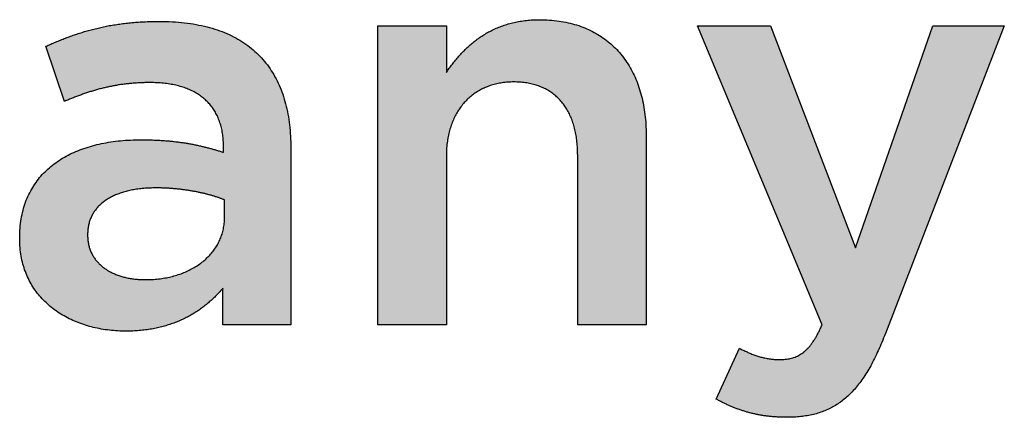
# Model space of a CAD drawing. Extents: x 0 to 220, y -4 to 280.
# Drawn here: x 81 to 86, y 236 to 238 of the extents above; entities that cross this region are included whole.
import ezdxf

# ---------------------------------------------------------------- set-up
doc = ezdxf.new("R2010")
doc.units = 0
doc.header["$LTSCALE"] = 10
doc.header["$MEASUREMENT"] = 0
doc.layers.add('4750-LOGO$0$CADdetails-2-FINELIGHT', color=2, linetype='CONTINUOUS')
doc.layers.add('CADdetails-7-VERYFINE', color=7, linetype='CONTINUOUS')

# ---------------------------------------------------------------- blocks, each defined once
blk = doc.blocks.new('4750-LOGO')
at = {"layer": '4750-LOGO$0$CADdetails-2-FINELIGHT'}
h = blk.add_hatch(color=256, dxfattribs=at)
h.set_gradient(color2=(0, 0, 0), name='CYLINDER')
edge = h.paths.add_edge_path(flags=0)
edge.add_spline(control_points=[(82.2261, 236.9216), (82.2219, 236.9232), (82.2135, 236.9264), (82.2007, 236.9309), (82.1874, 236.9353), (82.1737, 236.9395), (82.1596, 236.9436), (82.1451, 236.9475), (82.1302, 236.9512), (82.115, 236.9547), (82.0994, 236.9579), (82.0835, 236.961), (82.0673, 236.9638), (82.0508, 236.9664), (82.034, 236.9687), (82.0169, 236.9707), (81.9996, 236.9725), (81.982, 236.974), (81.9643, 236.9751), (81.9463, 236.976), (81.9281, 236.9765), (81.9159, 236.9766), (81.9098, 236.9766)], knot_values=[0, 0, 0, 0, 0.013191, 0.026755, 0.040679, 0.054953, 0.069563, 0.084498, 0.099745, 0.115292, 0.131127, 0.147239, 0.163615, 0.180245, 0.197117, 0.21422, 0.231544, 0.249078, 0.266812, 0.284737, 0.302843, 0.321121, 0.321121, 0.321121, 0.321121], degree=3, periodic=0)
edge.add_spline(control_points=[(81.9098, 236.9766), (81.9001, 236.9766), (81.881, 236.9762), (81.8531, 236.9744), (81.8265, 236.9715), (81.8011, 236.9674), (81.7771, 236.9622), (81.7543, 236.9559), (81.733, 236.9484), (81.7131, 236.94), (81.6946, 236.9304), (81.6775, 236.9199), (81.6619, 236.9083), (81.6478, 236.8957), (81.6353, 236.8822), (81.6244, 236.8677), (81.615, 236.8523), (81.6073, 236.8359), (81.6013, 236.8188), (81.597, 236.8007), (81.5944, 236.7818), (81.5938, 236.769), (81.5938, 236.7624)], knot_values=[0, 0, 0, 0, 0.028981, 0.056784, 0.083437, 0.108971, 0.133426, 0.156845, 0.179283, 0.200801, 0.221474, 0.241385, 0.260633, 0.279331, 0.297603, 0.315589, 0.333436, 0.351301, 0.369345, 0.387728, 0.406605, 0.426126, 0.426126, 0.426126, 0.426126], degree=3, periodic=0)
edge.add_line((81.5938, 236.7624), (81.5938, 236.7574))
edge.add_spline(control_points=[(81.5938, 236.7574), (81.5938, 236.751), (81.5944, 236.7385), (81.5969, 236.7201), (81.6012, 236.7026), (81.607, 236.686), (81.6143, 236.6703), (81.623, 236.6556), (81.6332, 236.6418), (81.6446, 236.6289), (81.6573, 236.6171), (81.6712, 236.6062), (81.6862, 236.5963), (81.7022, 236.5874), (81.7192, 236.5795), (81.7372, 236.5726), (81.7559, 236.5668), (81.7755, 236.562), (81.7958, 236.5582), (81.8167, 236.5555), (81.8382, 236.5539), (81.8528, 236.5536), (81.8601, 236.5536)], knot_values=[0, 0, 0, 0, 0.019113, 0.037511, 0.055343, 0.072757, 0.089894, 0.106887, 0.123859, 0.14092, 0.158163, 0.175668, 0.1935, 0.211712, 0.230342, 0.24942, 0.268964, 0.288986, 0.309492, 0.33048, 0.351947, 0.373885, 0.373885, 0.373885, 0.373885], degree=3, periodic=0)
edge.add_spline(control_points=[(81.8601, 236.5536), (81.8704, 236.5536), (81.8908, 236.5541), (81.9209, 236.5567), (81.9501, 236.5609), (81.9782, 236.5668), (82.0053, 236.5742), (82.0312, 236.5832), (82.0558, 236.5937), (82.0791, 236.6056), (82.1011, 236.6188), (82.1215, 236.6335), (82.1404, 236.6494), (82.1576, 236.6666), (82.1731, 236.685), (82.1868, 236.7046), (82.1986, 236.7253), (82.2084, 236.7471), (82.2162, 236.7699), (82.2219, 236.7936), (82.2253, 236.8183), (82.2261, 236.8351), (82.2261, 236.8436)], knot_values=[0, 0, 0, 0, 0.030781, 0.060809, 0.090104, 0.118687, 0.146582, 0.173815, 0.200417, 0.226425, 0.251882, 0.27684, 0.30136, 0.325517, 0.349395, 0.373092, 0.396721, 0.420406, 0.444284, 0.468503, 0.493219, 0.518596, 0.518596, 0.518596, 0.518596], degree=3, periodic=0)
edge.add_line((82.2261, 236.8436), (82.2261, 236.9216))
edge = h.paths.add_edge_path(flags=0)
edge.add_line((82.2179, 236.3447), (82.2179, 236.5142))
edge.add_spline(control_points=[(82.2179, 236.5142), (82.2132, 236.5086), (82.2035, 236.4975), (82.1883, 236.4813), (82.1723, 236.4656), (82.1555, 236.4504), (82.1379, 236.4358), (82.1195, 236.4218), (82.1003, 236.4084), (82.0803, 236.3958), (82.0594, 236.3839), (82.0377, 236.3728), (82.0151, 236.3626), (81.9917, 236.3532), (81.9673, 236.3448), (81.9421, 236.3374), (81.916, 236.3309), (81.8889, 236.3256), (81.8609, 236.3214), (81.8319, 236.3183), (81.802, 236.3164), (81.7818, 236.316), (81.7715, 236.316)], knot_values=[0, 0, 0, 0, 0.021913, 0.044011, 0.066304, 0.088804, 0.111528, 0.134497, 0.157735, 0.181272, 0.205141, 0.229378, 0.254024, 0.279125, 0.304727, 0.330883, 0.357647, 0.385074, 0.413225, 0.442159, 0.47194, 0.50263, 0.50263, 0.50263, 0.50263], degree=3, periodic=0)
edge.add_spline(control_points=[(81.7715, 236.316), (81.7585, 236.316), (81.7327, 236.3167), (81.6943, 236.32), (81.6568, 236.3255), (81.6201, 236.3332), (81.5845, 236.3431), (81.5501, 236.3551), (81.5171, 236.3693), (81.4856, 236.3856), (81.4557, 236.404), (81.4277, 236.4245), (81.4016, 236.4471), (81.3776, 236.4717), (81.3558, 236.4985), (81.3365, 236.5273), (81.3198, 236.5581), (81.3057, 236.591), (81.2946, 236.6258), (81.2864, 236.6626), (81.2814, 236.7014), (81.2804, 236.728), (81.2804, 236.7415)], knot_values=[0, 0, 0, 0, 0.038755, 0.077019, 0.114775, 0.152012, 0.188727, 0.224928, 0.260634, 0.295881, 0.330722, 0.36523, 0.399501, 0.433656, 0.467841, 0.502229, 0.537018, 0.572426, 0.608693, 0.646074, 0.684831, 0.725233, 0.725233, 0.725233, 0.725233], degree=3, periodic=0)
edge.add_line((81.2804, 236.7415), (81.2804, 236.7465))
edge.add_spline(control_points=[(81.2804, 236.7465), (81.2804, 236.7614), (81.2815, 236.7905), (81.2866, 236.833), (81.2952, 236.8731), (81.3069, 236.9108), (81.3218, 236.9462), (81.3397, 236.9792), (81.3606, 237.0099), (81.3841, 237.0382), (81.4104, 237.0642), (81.4391, 237.0878), (81.4703, 237.1091), (81.5037, 237.1281), (81.5394, 237.1449), (81.577, 237.1593), (81.6166, 237.1715), (81.658, 237.1814), (81.7012, 237.1891), (81.7459, 237.1946), (81.7921, 237.1979), (81.8233, 237.1986), (81.8392, 237.1986)], knot_values=[0, 0, 0, 0, 0.04451, 0.086927, 0.12756, 0.166726, 0.204752, 0.24196, 0.278668, 0.315176, 0.351761, 0.388671, 0.426125, 0.464308, 0.503372, 0.54344, 0.584606, 0.626939, 0.670487, 0.715281, 0.761334, 0.808646, 0.808646, 0.808646, 0.808646], degree=3, periodic=0)
edge.add_spline(control_points=[(81.8392, 237.1986), (81.8474, 237.1986), (81.8635, 237.1984), (81.8873, 237.1979), (81.9103, 237.1971), (81.9325, 237.1959), (81.954, 237.1944), (81.9748, 237.1927), (81.995, 237.1906), (82.0147, 237.1882), (82.0337, 237.1856), (82.0523, 237.1826), (82.0705, 237.1795), (82.0882, 237.176), (82.1056, 237.1724), (82.1226, 237.1685), (82.1394, 237.1644), (82.1559, 237.16), (82.1723, 237.1555), (82.1885, 237.1508), (82.2047, 237.1459), (82.2154, 237.1425), (82.2207, 237.1408)], knot_values=[0, 0, 0, 0, 0.024487, 0.048134, 0.070991, 0.093106, 0.114529, 0.13531, 0.155497, 0.17514, 0.194288, 0.212988, 0.231289, 0.249238, 0.266883, 0.28427, 0.301444, 0.31845, 0.335333, 0.352135, 0.3689, 0.385668, 0.385668, 0.385668, 0.385668], degree=3, periodic=0)
edge.add_line((82.2207, 237.1408), (82.2207, 237.1674))
edge.add_spline(control_points=[(82.2207, 237.1674), (82.2207, 237.1767), (82.2202, 237.1949), (82.2175, 237.2217), (82.2131, 237.2471), (82.2069, 237.2711), (82.1989, 237.2939), (82.1892, 237.3152), (82.1777, 237.3352), (82.1646, 237.3538), (82.1497, 237.371), (82.1332, 237.3867), (82.1151, 237.401), (82.0953, 237.4139), (82.0739, 237.4252), (82.0509, 237.4351), (82.0263, 237.4435), (82.0002, 237.4504), (81.9726, 237.4558), (81.9434, 237.4596), (81.9127, 237.4619), (81.8918, 237.4624), (81.881, 237.4624)], knot_values=[0, 0, 0, 0, 0.027836, 0.054488, 0.080077, 0.104736, 0.128616, 0.151877, 0.174695, 0.197253, 0.219739, 0.242342, 0.265247, 0.28863, 0.312658, 0.337481, 0.363237, 0.390047, 0.418018, 0.447245, 0.47781, 0.509783, 0.509783, 0.509783, 0.509783], degree=3, periodic=0)
edge.add_spline(control_points=[(81.881, 237.4624), (81.8734, 237.4624), (81.8584, 237.4622), (81.8361, 237.4615), (81.8143, 237.4602), (81.7929, 237.4585), (81.7721, 237.4563), (81.7516, 237.4537), (81.7315, 237.4506), (81.7117, 237.4471), (81.6922, 237.4432), (81.673, 237.4389), (81.654, 237.4342), (81.6352, 237.429), (81.6165, 237.4236), (81.5979, 237.4177), (81.5794, 237.4116), (81.5609, 237.405), (81.5425, 237.3982), (81.524, 237.391), (81.5054, 237.3836), (81.493, 237.3785), (81.4867, 237.3759)], knot_values=[0, 0, 0, 0, 0.022733, 0.044926, 0.066629, 0.087889, 0.108754, 0.129271, 0.149488, 0.169451, 0.189205, 0.208795, 0.228263, 0.247653, 0.267006, 0.28636, 0.305756, 0.325229, 0.344817, 0.364554, 0.384475, 0.404611, 0.404611, 0.404611, 0.404611], degree=3, periodic=0)
edge.add_line((81.4867, 237.3759), (81.4009, 237.6297))
edge.add_spline(control_points=[(81.4009, 237.6297), (81.4085, 237.6331), (81.4235, 237.6398), (81.4462, 237.6495), (81.469, 237.6588), (81.4919, 237.6678), (81.515, 237.6764), (81.5384, 237.6845), (81.5621, 237.6923), (81.5862, 237.6996), (81.6107, 237.7064), (81.6357, 237.7127), (81.6613, 237.7185), (81.6875, 237.7238), (81.7143, 237.7286), (81.7419, 237.7328), (81.7702, 237.7363), (81.7994, 237.7393), (81.8295, 237.7417), (81.8605, 237.7434), (81.8926, 237.7444), (81.9143, 237.7446), (81.9254, 237.7446)], knot_values=[0, 0, 0, 0, 0.024635, 0.049164, 0.073637, 0.098106, 0.122624, 0.147248, 0.172034, 0.197044, 0.222338, 0.247981, 0.274038, 0.300577, 0.327666, 0.355376, 0.383777, 0.412942, 0.442942, 0.473851, 0.50574, 0.538684, 0.538684, 0.538684, 0.538684], degree=3, periodic=0)
edge.add_spline(control_points=[(81.9254, 237.7446), (81.9452, 237.7446), (81.984, 237.7436), (82.0406, 237.7389), (82.094, 237.7311), (82.1444, 237.7202), (82.1917, 237.7062), (82.2358, 237.6892), (82.2769, 237.6693), (82.3149, 237.6464), (82.3499, 237.6206), (82.3817, 237.592), (82.4105, 237.5606), (82.4361, 237.5265), (82.4587, 237.4897), (82.4783, 237.4503), (82.4948, 237.4083), (82.5082, 237.3637), (82.5186, 237.3167), (82.526, 237.2673), (82.5304, 237.2154), (82.5314, 237.1801), (82.5314, 237.162)], knot_values=[0, 0, 0, 0, 0.059313, 0.115685, 0.169325, 0.220463, 0.269356, 0.316287, 0.361565, 0.405524, 0.448517, 0.490912, 0.53308, 0.575387, 0.618188, 0.661814, 0.706569, 0.752723, 0.800518, 0.85016, 0.901827, 0.95567, 0.95567, 0.95567, 0.95567], degree=3, periodic=0)
edge.add_line((82.5314, 237.162), (82.5314, 236.3447))
edge.add_line((82.5314, 236.3447), (82.2179, 236.3447))
h = blk.add_hatch(color=256, dxfattribs=at)
h.set_gradient(color2=(0, 0, 0), name='CYLINDER')
edge = h.paths.add_edge_path(flags=0)
edge.add_line((82.9328, 237.7237), (83.2491, 237.7237))
edge.add_line((83.2491, 237.7237), (83.2491, 237.5092))
edge.add_spline(control_points=[(83.2491, 237.5092), (83.2535, 237.5157), (83.2626, 237.5288), (83.2768, 237.5479), (83.2917, 237.5666), (83.3072, 237.5848), (83.3236, 237.6025), (83.3406, 237.6196), (83.3585, 237.6359), (83.3772, 237.6515), (83.3968, 237.6663), (83.4174, 237.6801), (83.4388, 237.693), (83.4613, 237.7048), (83.4847, 237.7154), (83.5092, 237.7249), (83.5348, 237.7331), (83.5615, 237.74), (83.5894, 237.7455), (83.6185, 237.7495), (83.6488, 237.7519), (83.6694, 237.7524), (83.6799, 237.7524)], knot_values=[0, 0, 0, 0, 0.023632, 0.047349, 0.071136, 0.094989, 0.11891, 0.142909, 0.167003, 0.191221, 0.215599, 0.240187, 0.265041, 0.29023, 0.315831, 0.341933, 0.36863, 0.396027, 0.424233, 0.453362, 0.483535, 0.51487, 0.51487, 0.51487, 0.51487], degree=3, periodic=0)
edge.add_spline(control_points=[(83.6799, 237.7524), (83.6951, 237.7524), (83.7249, 237.7514), (83.7687, 237.7469), (83.8104, 237.7393), (83.85, 237.7288), (83.8876, 237.7154), (83.923, 237.6992), (83.9562, 237.6803), (83.9872, 237.6587), (84.016, 237.6346), (84.0424, 237.608), (84.0665, 237.579), (84.0882, 237.5476), (84.1074, 237.5139), (84.1242, 237.4781), (84.1385, 237.4402), (84.1503, 237.4002), (84.1595, 237.3583), (84.1662, 237.3144), (84.1701, 237.2688), (84.171, 237.2377), (84.171, 237.222)], knot_values=[0, 0, 0, 0, 0.045404, 0.089046, 0.131115, 0.171813, 0.211355, 0.249964, 0.287867, 0.325301, 0.362497, 0.399687, 0.437093, 0.474927, 0.513388, 0.55266, 0.592911, 0.634292, 0.676938, 0.72097, 0.766496, 0.813609, 0.813609, 0.813609, 0.813609], degree=3, periodic=0)
edge.add_line((84.171, 237.222), (84.171, 236.3447))
edge.add_line((84.171, 236.3447), (83.8551, 236.3447))
edge.add_line((83.8551, 236.3447), (83.8551, 237.128))
edge.add_spline(control_points=[(83.8551, 237.128), (83.8551, 237.1385), (83.8545, 237.159), (83.8522, 237.1891), (83.8483, 237.2178), (83.8428, 237.245), (83.8358, 237.2708), (83.8273, 237.2951), (83.8172, 237.3179), (83.8057, 237.3392), (83.7928, 237.3589), (83.7783, 237.3771), (83.7625, 237.3936), (83.7453, 237.4085), (83.7267, 237.4217), (83.7067, 237.4332), (83.6854, 237.443), (83.6628, 237.4511), (83.6388, 237.4574), (83.6137, 237.4619), (83.5873, 237.4646), (83.5692, 237.4652), (83.56, 237.4652)], knot_values=[0, 0, 0, 0, 0.031288, 0.061276, 0.090033, 0.117635, 0.144173, 0.169745, 0.194464, 0.218456, 0.241857, 0.264818, 0.287499, 0.310066, 0.33269, 0.355544, 0.378795, 0.402604, 0.427124, 0.452497, 0.478851, 0.506306, 0.506306, 0.506306, 0.506306], degree=3, periodic=0)
edge.add_spline(control_points=[(83.56, 237.4652), (83.551, 237.4652), (83.5332, 237.4646), (83.5069, 237.4618), (83.4816, 237.4571), (83.4573, 237.4505), (83.4341, 237.4422), (83.4119, 237.4321), (83.3909, 237.4202), (83.3712, 237.4066), (83.3527, 237.3914), (83.3355, 237.3745), (83.3197, 237.356), (83.3053, 237.3359), (83.2925, 237.3143), (83.2812, 237.2912), (83.2715, 237.2666), (83.2634, 237.2405), (83.257, 237.2131), (83.2524, 237.1842), (83.2497, 237.1541), (83.2491, 237.1335), (83.2491, 237.123)], knot_values=[0, 0, 0, 0, 0.02695, 0.053153, 0.078698, 0.103679, 0.128198, 0.152361, 0.17628, 0.200072, 0.223854, 0.247749, 0.271879, 0.296363, 0.321323, 0.346872, 0.373125, 0.400187, 0.428162, 0.457147, 0.487235, 0.518515, 0.518515, 0.518515, 0.518515], degree=3, periodic=0)
edge.add_line((83.2491, 237.123), (83.2491, 236.3447))
edge.add_line((83.2491, 236.3447), (82.9328, 236.3447))
edge.add_line((82.9328, 236.3447), (82.9328, 237.7237))
h = blk.add_hatch(color=256, dxfattribs=at)
h.set_gradient(color2=(0, 0, 0), name='CYLINDER')
edge = h.paths.add_edge_path(flags=0)
edge.add_line((84.4944, 236.0025), (84.6015, 236.2376))
edge.add_spline(control_points=[(84.6015, 236.2376), (84.6043, 236.236), (84.6101, 236.2329), (84.6188, 236.2285), (84.6276, 236.2241), (84.6365, 236.22), (84.6455, 236.2161), (84.6545, 236.2123), (84.6636, 236.2088), (84.6728, 236.2055), (84.682, 236.2024), (84.6913, 236.1995), (84.7006, 236.1969), (84.71, 236.1945), (84.7194, 236.1923), (84.7289, 236.1905), (84.7385, 236.1889), (84.7481, 236.1875), (84.7577, 236.1865), (84.7674, 236.1857), (84.7772, 236.1852), (84.7837, 236.1851), (84.7869, 236.1851)], knot_values=[0, 0, 0, 0, 0.009777, 0.019545, 0.029303, 0.039048, 0.048779, 0.058496, 0.068199, 0.077888, 0.087563, 0.097225, 0.106876, 0.116519, 0.126155, 0.135789, 0.145423, 0.155063, 0.164714, 0.174381, 0.18407, 0.193788, 0.193788, 0.193788, 0.193788], degree=3, periodic=0)
edge.add_spline(control_points=[(84.7869, 236.1851), (84.7913, 236.1851), (84.7998, 236.1853), (84.8124, 236.1862), (84.8245, 236.1878), (84.8363, 236.19), (84.8476, 236.193), (84.8585, 236.1967), (84.869, 236.2013), (84.8792, 236.2066), (84.8891, 236.2128), (84.8987, 236.2198), (84.908, 236.2278), (84.917, 236.2366), (84.9258, 236.2465), (84.9344, 236.2573), (84.9428, 236.2692), (84.951, 236.2821), (84.9591, 236.2961), (84.9671, 236.3113), (84.975, 236.3275), (84.9801, 236.3389), (84.9826, 236.3447)], knot_values=[0, 0, 0, 0, 0.012985, 0.025521, 0.037668, 0.049495, 0.06108, 0.072509, 0.083875, 0.095278, 0.106818, 0.1186, 0.130726, 0.143295, 0.156401, 0.170133, 0.184572, 0.199795, 0.215873, 0.232871, 0.25085, 0.269865, 0.269865, 0.269865, 0.269865], degree=3, periodic=0)
edge.add_line((84.9826, 236.3447), (84.4079, 237.7237))
edge.add_line((84.4079, 237.7237), (84.7451, 237.7237))
edge.add_line((84.7451, 237.7237), (85.1369, 236.7))
edge.add_line((85.1369, 236.7), (85.4943, 237.7237))
edge.add_line((85.4943, 237.7237), (85.8237, 237.7237))
edge.add_line((85.8237, 237.7237), (85.2752, 236.3053))
edge.add_spline(control_points=[(85.2752, 236.3053), (85.2699, 236.2916), (85.2591, 236.265), (85.2423, 236.2266), (85.2252, 236.1907), (85.2077, 236.1573), (85.1897, 236.1264), (85.1712, 236.0978), (85.1521, 236.0716), (85.1324, 236.0476), (85.1119, 236.0258), (85.0906, 236.0063), (85.0684, 235.9888), (85.0454, 235.9734), (85.0213, 235.9601), (84.9962, 235.9487), (84.9699, 235.9392), (84.9426, 235.9316), (84.9139, 235.9258), (84.884, 235.9217), (84.8528, 235.9193), (84.8315, 235.9188), (84.8206, 235.9188)], knot_values=[0, 0, 0, 0, 0.043953, 0.085618, 0.125112, 0.16256, 0.198104, 0.231897, 0.264109, 0.294928, 0.324562, 0.353233, 0.381184, 0.408665, 0.435937, 0.463261, 0.490892, 0.519073, 0.548032, 0.577976, 0.609093, 0.641548, 0.641548, 0.641548, 0.641548], degree=3, periodic=0)
edge.add_spline(control_points=[(84.8206, 235.9188), (84.814, 235.9188), (84.8011, 235.919), (84.7819, 235.9197), (84.7632, 235.9208), (84.745, 235.9224), (84.7272, 235.9244), (84.7098, 235.9269), (84.6928, 235.9298), (84.6762, 235.9331), (84.6598, 235.9368), (84.6438, 235.9409), (84.6281, 235.9454), (84.6126, 235.9503), (84.5973, 235.9556), (84.5822, 235.9612), (84.5673, 235.9673), (84.5525, 235.9736), (84.5379, 235.9803), (84.5233, 235.9874), (84.5088, 235.9948), (84.4992, 235.9999), (84.4944, 236.0025)], knot_values=[0, 0, 0, 0, 0.01958, 0.038657, 0.057271, 0.07546, 0.093261, 0.110714, 0.127857, 0.144728, 0.161365, 0.177804, 0.194084, 0.210238, 0.226303, 0.242312, 0.258298, 0.274292, 0.290324, 0.306423, 0.322618, 0.338935, 0.338935, 0.338935, 0.338935], degree=3, periodic=0)
for p, q in [((81.4867, 237.3759), (81.4009, 237.6297)), ((82.2207, 237.1408), (82.2207, 237.1674)), ((82.2261, 236.8436), (82.2261, 236.9216)), ((81.5938, 236.7624), (81.5938, 236.7574)), ((81.2804, 236.7415), (81.2804, 236.7465)), ((82.2179, 236.3447), (82.2179, 236.5142)), ((84.4944, 236.0025), (84.6015, 236.2376))]:
    blk.add_line(p, q, dxfattribs=at)
for points in [[(82.9328, 237.7237), (83.2491, 237.7237), (83.2491, 237.5092)], [(83.2491, 237.123), (83.2491, 236.3447), (82.9328, 236.3447), (82.9328, 237.7237)], [(84.9826, 236.3447), (84.4079, 237.7237), (84.7451, 237.7237), (85.1369, 236.7), (85.4943, 237.7237), (85.8237, 237.7237), (85.2752, 236.3053)], [(84.171, 237.222), (84.171, 236.3447), (83.8551, 236.3447), (83.8551, 237.128)], [(82.5314, 237.162), (82.5314, 236.3447), (82.2179, 236.3447)]]:
    blk.add_lwpolyline(points, dxfattribs=at)
for points, start_tangent, end_tangent in [([(81.4009, 237.6297), (81.4236, 237.6397), (81.4463, 237.6494), (81.469, 237.6587), (81.4919, 237.6677), (81.515, 237.6763), (81.5384, 237.6844), (81.5621, 237.6922), (81.5861, 237.6994), (81.6106, 237.7063), (81.6356, 237.7126), (81.6612, 237.7184), (81.6873, 237.7237), (81.7141, 237.7284), (81.7417, 237.7326), (81.77, 237.7362), (81.7991, 237.7392), (81.8292, 237.7415), (81.8602, 237.7432), (81.8923, 237.7443), (81.9254, 237.7446)], (0.035924, 0.016107), (0.03937, 0)), ([(81.9254, 237.7446), (81.985, 237.743), (82.0414, 237.7383), (82.0948, 237.7304), (82.145, 237.7194), (82.1921, 237.7054), (82.2361, 237.6884), (82.277, 237.6685), (82.3148, 237.6457), (82.3496, 237.62), (82.3813, 237.5915), (82.4099, 237.5602), (82.4355, 237.5263), (82.458, 237.4896), (82.4775, 237.4504), (82.494, 237.4085), (82.5075, 237.3641), (82.5179, 237.3172), (82.5254, 237.2679), (82.5299, 237.2161), (82.5314, 237.162)], (0.03937, 0), (0, -0.03937)), ([(83.2491, 237.5092), (83.2627, 237.5287), (83.2769, 237.5478), (83.2918, 237.5665), (83.3073, 237.5847), (83.3237, 237.6024), (83.3407, 237.6194), (83.3586, 237.6358), (83.3773, 237.6513), (83.3969, 237.6661), (83.4174, 237.6799), (83.4388, 237.6927), (83.4612, 237.7045), (83.4847, 237.7152), (83.5091, 237.7246), (83.5347, 237.7328), (83.5613, 237.7397), (83.5892, 237.7452), (83.6182, 237.7492), (83.6484, 237.7516), (83.6799, 237.7524)], (0.022083, 0.032594), (0.03937, 0)), ([(83.6799, 237.7524), (83.7255, 237.7509), (83.7691, 237.7463), (83.8107, 237.7386), (83.8502, 237.7281), (83.8877, 237.7147), (83.9229, 237.6986), (83.9561, 237.6797), (83.9869, 237.6582), (84.0156, 237.6342), (84.0419, 237.6077), (84.0659, 237.5787), (84.0876, 237.5475), (84.1068, 237.5139), (84.1236, 237.4782), (84.1379, 237.4404), (84.1497, 237.4005), (84.159, 237.3586), (84.1656, 237.3149), (84.1696, 237.2693), (84.171, 237.222)], (0.03937, 0), (0, -0.03937)), ([(81.881, 237.4624), (81.8582, 237.4621), (81.8359, 237.4614), (81.8141, 237.4601), (81.7928, 237.4584), (81.772, 237.4562), (81.7515, 237.4536), (81.7314, 237.4505), (81.7117, 237.447), (81.6922, 237.4431), (81.673, 237.4388), (81.654, 237.4341), (81.6352, 237.429), (81.6165, 237.4235), (81.598, 237.4177), (81.5795, 237.4115), (81.561, 237.405), (81.5425, 237.3982), (81.524, 237.391), (81.5054, 237.3836), (81.4867, 237.3759)], (-0.03937, 0), (-0.036308, -0.015223)), ([(82.2207, 237.1674), (82.2198, 237.1953), (82.2171, 237.222), (82.2127, 237.2473), (82.2064, 237.2713), (82.1985, 237.2939), (82.1888, 237.3152), (82.1774, 237.3351), (82.1643, 237.3536), (82.1495, 237.3707), (82.1331, 237.3864), (82.115, 237.4007), (82.0953, 237.4135), (82.074, 237.4248), (82.0511, 237.4347), (82.0266, 237.4431), (82.0005, 237.45), (81.9729, 237.4554), (81.9438, 237.4593), (81.9132, 237.4616), (81.881, 237.4624)], (0, 0.03937), (-0.03937, 0)), ([(83.56, 237.4652), (83.533, 237.4643), (83.5068, 237.4614), (83.4815, 237.4567), (83.4573, 237.4502), (83.4341, 237.4418), (83.412, 237.4317), (83.3911, 237.4199), (83.3714, 237.4063), (83.3529, 237.3911), (83.3358, 237.3743), (83.32, 237.3559), (83.3057, 237.3358), (83.2929, 237.3143), (83.2816, 237.2912), (83.2719, 237.2667), (83.2638, 237.2407), (83.2574, 237.2133), (83.2528, 237.1846), (83.25, 237.1545), (83.2491, 237.123)], (-0.03937, 0), (0, -0.03937)), ([(83.8551, 237.128), (83.8543, 237.1594), (83.8519, 237.1895), (83.8479, 237.2181), (83.8424, 237.2453), (83.8354, 237.271), (83.8268, 237.2953), (83.8168, 237.318), (83.8053, 237.3392), (83.7924, 237.3589), (83.778, 237.3769), (83.7622, 237.3934), (83.7451, 237.4082), (83.7265, 237.4214), (83.7066, 237.4329), (83.6854, 237.4426), (83.6629, 237.4507), (83.6391, 237.457), (83.614, 237.4616), (83.5876, 237.4643), (83.56, 237.4652)], (0, 0.03937), (-0.03937, 0)), ([(81.2804, 236.7465), (81.2821, 236.7912), (81.2873, 236.8335), (81.2959, 236.8734), (81.3076, 236.911), (81.3225, 236.9462), (81.3404, 236.9791), (81.3611, 237.0096), (81.3846, 237.0378), (81.4107, 237.0637), (81.4393, 237.0873), (81.4704, 237.1085), (81.5037, 237.1276), (81.5392, 237.1443), (81.5768, 237.1587), (81.6164, 237.171), (81.6577, 237.1809), (81.7008, 237.1887), (81.7455, 237.1942), (81.7917, 237.1975), (81.8392, 237.1986)], (0, 0.03937), (0.03937, 0)), ([(81.8392, 237.1986), (81.8638, 237.1984), (81.8876, 237.1979), (81.9105, 237.197), (81.9327, 237.1959), (81.9542, 237.1944), (81.975, 237.1926), (81.9952, 237.1905), (82.0148, 237.1881), (82.0339, 237.1855), (82.0524, 237.1826), (82.0706, 237.1794), (82.0883, 237.176), (82.1056, 237.1723), (82.1227, 237.1684), (82.1394, 237.1643), (82.156, 237.16), (82.1723, 237.1555), (82.1885, 237.1507), (82.2047, 237.1458), (82.2207, 237.1408)], (0.03937, 0), (0.037484, -0.01204)), ([(81.9098, 236.9766), (81.8806, 236.976), (81.8527, 236.9742), (81.8261, 236.9712), (81.8008, 236.9671), (81.7768, 236.9619), (81.7541, 236.9555), (81.7328, 236.9481), (81.7129, 236.9396), (81.6945, 236.9301), (81.6775, 236.9195), (81.6619, 236.9079), (81.6479, 236.8954), (81.6355, 236.8819), (81.6246, 236.8675), (81.6153, 236.8521), (81.6077, 236.8359), (81.6016, 236.8188), (81.5973, 236.8008), (81.5947, 236.782), (81.5938, 236.7624)], (-0.03937, 0), (0, -0.03937)), ([(82.2261, 236.9216), (82.2136, 236.9263), (82.2008, 236.9308), (82.1875, 236.9352), (82.1738, 236.9395), (82.1597, 236.9435), (82.1452, 236.9474), (82.1303, 236.9511), (82.1151, 236.9546), (82.0995, 236.9579), (82.0836, 236.9609), (82.0674, 236.9638), (82.0509, 236.9663), (82.0341, 236.9686), (82.017, 236.9707), (81.9997, 236.9724), (81.9821, 236.9739), (81.9643, 236.9751), (81.9463, 236.9759), (81.9281, 236.9764), (81.9098, 236.9766)], (-0.036696, 0.014263), (-0.03937, 0)), ([(81.8601, 236.5536), (81.891, 236.5544), (81.9211, 236.557), (81.9503, 236.5613), (81.9784, 236.5671), (82.0054, 236.5746), (82.0313, 236.5836), (82.0559, 236.594), (82.0792, 236.6059), (82.101, 236.6192), (82.1214, 236.6338), (82.1402, 236.6497), (82.1574, 236.6669), (82.1728, 236.6853), (82.1865, 236.7048), (82.1982, 236.7254), (82.208, 236.7471), (82.2158, 236.7698), (82.2214, 236.7935), (82.2249, 236.8181), (82.2261, 236.8436)], (0.03937, 0), (0, 0.03937)), ([(81.5938, 236.7574), (81.5947, 236.7383), (81.5973, 236.7199), (81.6015, 236.7025), (81.6073, 236.686), (81.6145, 236.6704), (81.6233, 236.6557), (81.6334, 236.642), (81.6448, 236.6292), (81.6574, 236.6173), (81.6713, 236.6064), (81.6862, 236.5965), (81.7022, 236.5876), (81.7192, 236.5797), (81.7371, 236.5729), (81.7558, 236.567), (81.7754, 236.5622), (81.7956, 236.5584), (81.8166, 236.5557), (81.8381, 236.5541), (81.8601, 236.5536)], (0, -0.03937), (0.03937, 0)), ([(81.7715, 236.316), (81.7325, 236.3171), (81.6942, 236.3204), (81.6567, 236.3259), (81.62, 236.3336), (81.5845, 236.3435), (81.5501, 236.3556), (81.5172, 236.3697), (81.4857, 236.386), (81.4559, 236.4044), (81.4279, 236.4249), (81.4019, 236.4475), (81.378, 236.4721), (81.3563, 236.4987), (81.3371, 236.5275), (81.3203, 236.5582), (81.3064, 236.5909), (81.2952, 236.6256), (81.2871, 236.6623), (81.2821, 236.7009), (81.2804, 236.7415)], (-0.03937, 0), (0, 0.03937)), ([(82.2179, 236.5142), (82.2034, 236.4976), (82.1882, 236.4814), (82.1722, 236.4657), (82.1554, 236.4506), (82.1379, 236.436), (82.1195, 236.422), (82.1003, 236.4086), (82.0803, 236.396), (82.0595, 236.3841), (82.0378, 236.3731), (82.0152, 236.3628), (81.9918, 236.3535), (81.9675, 236.3451), (81.9422, 236.3376), (81.9161, 236.3312), (81.8891, 236.3258), (81.8611, 236.3216), (81.8322, 236.3185), (81.8023, 236.3166), (81.7715, 236.316)], (-0.025298, -0.030167), (-0.03937, 0)), ([(84.7869, 236.1851), (84.8, 236.1854), (84.8125, 236.1864), (84.8246, 236.1879), (84.8363, 236.1902), (84.8476, 236.1932), (84.8584, 236.1969), (84.8689, 236.2014), (84.8791, 236.2067), (84.8889, 236.2128), (84.8985, 236.2198), (84.9077, 236.2278), (84.9168, 236.2366), (84.9256, 236.2464), (84.9341, 236.2572), (84.9425, 236.2691), (84.9508, 236.282), (84.9589, 236.2959), (84.9669, 236.311), (84.9748, 236.3273), (84.9826, 236.3447)], (0.03937, 0), (0.015662, 0.036121)), ([(85.2752, 236.3053), (85.2586, 236.2644), (85.2418, 236.226), (85.2247, 236.1902), (85.2072, 236.1569), (85.1892, 236.126), (85.1707, 236.0975), (85.1516, 236.0714), (85.1319, 236.0475), (85.1114, 236.0259), (85.0902, 236.0064), (85.0681, 235.989), (85.0451, 235.9737), (85.0211, 235.9604), (84.9961, 235.949), (84.97, 235.9396), (84.9427, 235.932), (84.9142, 235.9261), (84.8844, 235.9221), (84.8532, 235.9196), (84.8206, 235.9188)], (-0.014262, -0.036696), (-0.03937, 0)), ([(84.6015, 236.2376), (84.6101, 236.233), (84.6189, 236.2285), (84.6277, 236.2242), (84.6365, 236.22), (84.6455, 236.2161), (84.6545, 236.2124), (84.6636, 236.2088), (84.6728, 236.2055), (84.682, 236.2024), (84.6913, 236.1995), (84.7006, 236.1969), (84.71, 236.1945), (84.7194, 236.1924), (84.7289, 236.1905), (84.7385, 236.1889), (84.7481, 236.1876), (84.7577, 236.1865), (84.7674, 236.1858), (84.7771, 236.1853), (84.7869, 236.1851)], (0.034506, -0.018957), (0.03937, 0)), ([(84.8206, 235.9188), (84.8009, 235.9191), (84.7818, 235.9198), (84.7631, 235.9209), (84.7449, 235.9225), (84.7271, 235.9245), (84.7097, 235.927), (84.6927, 235.9299), (84.6761, 235.9332), (84.6598, 235.9369), (84.6438, 235.941), (84.6281, 235.9455), (84.6126, 235.9504), (84.5973, 235.9557), (84.5822, 235.9613), (84.5673, 235.9673), (84.5526, 235.9737), (84.5379, 235.9804), (84.5234, 235.9874), (84.5089, 235.9948), (84.4944, 236.0025)], (-0.03937, 0), (-0.034582, 0.018817))]:
    blk.add_spline(points, degree=3, dxfattribs=dict(at, start_tangent=start_tangent, end_tangent=end_tangent))

msp = doc.modelspace()

# ---------------------------------------------------------------- block references
at = {"layer": 'CADdetails-7-VERYFINE'}
msp.add_blockref('4750-LOGO', (0, 0), dxfattribs=at)

doc.saveas('drawing.dxf')
